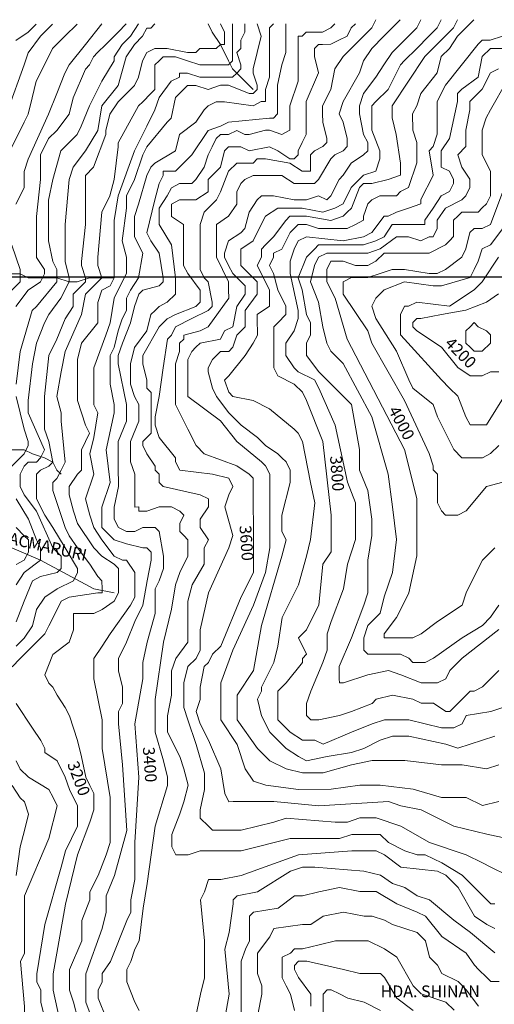
# Model space of a CAD drawing. Units: feet. Extents: x 177199 to 226668, y 8938151 to 8950846.
# Drawn here: x 197566 to 199589, y 8944903 to 8949096 of the extents above; entities that cross this region are included whole.
import ezdxf
from ezdxf.enums import TextEntityAlignment as Align

# ---------------------------------------------------------------- set-up
doc = ezdxf.new("R2010")
doc.units = ezdxf.units.FT
doc.header["$LTSCALE"] = 0.5
doc.header["$MEASUREMENT"] = 0
for name, color, linetype in [('CACERIOS', 7, 'CONTINUOUS'), ('cotas', 7, 'CONTINUOUS'), ('curvas', 8, 'CONTINUOUS'), ('GEOMORFOLOGIA', 7, 'CONTINUOUS'), ('malla', 8, 'CONTINUOUS'), ('RIOS', 150, 'CONTINUOUS'), ('TEXTOS', 7, 'CONTINUOUS')]:
    doc.layers.add(name, color=color, linetype=linetype)
doc.styles.add('WMF-Arial0', font='ARIAL.TTF')
doc.styles.add('WMF-System11', font='txt')

msp = doc.modelspace()

# ---------------------------------------------------------------- linework, layer by layer
at = {"layer": 'curvas', "lineweight": 0}
for points in [[(197515.1, 8948711), (197584.7, 8948902.8), (197602.1, 8948955.1), (197654.4, 8949024.9), (197706.6, 8949077.2)], [(197811.2, 8949077.2), (197758.9, 8949024.9), (197706.7, 8948972.6), (197671.9, 8948902.9), (197637, 8948833.1), (197619.6, 8948763.4), (197602.2, 8948693.7), (197584.8, 8948658.8), (197515.2, 8948519.3)], [(197550.1, 8948310.1), (197585, 8948379.9), (197584.9, 8948449.6), (197602.3, 8948501.9), (197689.4, 8948693.7), (197724.2, 8948780.9), (197759, 8948868), (197776.4, 8948902.9), (197846.1, 8948990.1), (197915.8, 8949077.3)], [(197550.6, 8947543.2), (197567.9, 8947682.7), (197620.1, 8947857), (197637.5, 8947874.4), (197724.6, 8947979.1), (197724.6, 8947996.5), (197724.6, 8948031.4), (197707.2, 8948066.2), (197689.7, 8948153.3), (197689.6, 8948223.1), (197689.6, 8948327.7), (197707, 8948414.8), (197741.8, 8948536.8), (197811.5, 8948606.6), (197828.9, 8948641.5), (197863.7, 8948728.7), (197915.9, 8948833.3), (197968.2, 8948920.4), (197968.2, 8948937.9), (198003, 8948990.2), (198037.8, 8949025.1), (198072.7, 8949077.4)], [(197551.1, 8946427.6), (197586, 8946462.5), (197620.8, 8946514.8), (197638.2, 8946584.6), (197673, 8946636.9), (197725.3, 8946671.8), (197795, 8946706.7), (197812.4, 8946741.5), (197812.4, 8946759), (197760.1, 8946846.1), (197707.8, 8946933.2), (197672.9, 8946985.5), (197638, 8947055.2), (197637.9, 8947090), (197637.9, 8947142.3), (197637.9, 8947159.8), (197655.3, 8947177.2), (197690.2, 8947194.7), (197707.6, 8947212.1), (197690.1, 8947299.2), (197672.7, 8947351.5), (197672.6, 8947403.8), (197672.6, 8947491), (197689.9, 8947665.3), (197724.8, 8947735), (197759.6, 8947822.2), (197794.4, 8947874.5), (197794.4, 8947926.8), (197811.8, 8947944.2), (197846.6, 8947979.1), (197846.6, 8947996.6), (197829.2, 8948048.8), (197829.2, 8948066.3), (197846.5, 8948223.2), (197846.4, 8948362.6), (197846.4, 8948432.3), (197881.2, 8948467.2), (197933.5, 8948606.7), (197933.5, 8948624.1), (197950.9, 8948693.8), (197985.7, 8948746.1), (198055.4, 8948815.9), (198072.8, 8948850.8), (198090.2, 8948920.5), (198107.6, 8948955.4), (198142.4, 8948972.8), (198159.9, 8948972.8), (198194.7, 8948972.9), (198281.9, 8948955.5), (198316.8, 8948955.5), (198334.2, 8948972.9), (198369, 8948972.9), (198403.9, 8948973), (198421.3, 8948990.4), (198438.8, 8948990.4), (198438.7, 8949042.7), (198421.3, 8949077.6)], [(198142.4, 8949077.4), (198125, 8949060), (198107.5, 8949060), (198090.1, 8949025.1), (198055.3, 8948990.2), (198020.4, 8948937.9), (197985.6, 8948815.9), (197916, 8948728.7), (197898.6, 8948624.1), (197846.4, 8948536.9), (197794.1, 8948467.2), (197776.7, 8948414.9), (197759.4, 8948223.1), (197759.4, 8948066.2), (197776.9, 8947996.5), (197776.9, 8947979.1), (197742.1, 8947909.3), (197689.8, 8947839.6), (197672.4, 8947804.7), (197637.6, 8947717.6), (197620.2, 8947630.4), (197602.9, 8947473.5), (197602.9, 8947421.2), (197672.7, 8947264.4), (197655.3, 8947229.5), (197637.9, 8947212.1), (197603, 8947212), (197585.6, 8947194.6), (197568.2, 8947159.7), (197568.2, 8947107.4), (197585.7, 8947072.6), (197638, 8947002.9), (197707.8, 8946846.1), (197742.7, 8946811.2), (197742.7, 8946758.9), (197725.3, 8946741.5), (197655.6, 8946724), (197620.7, 8946706.6), (197585.9, 8946619.4), (197551.1, 8946532.2)], [(197743.7, 8944806.7), (197708.8, 8944963.5), (197708.8, 8945033.3), (197760.9, 8945329.6), (197813.1, 8945538.8), (197865.3, 8945678.3), (197882.7, 8945730.6), (197882.7, 8945800.3), (197865.2, 8945835.2), (197847.8, 8945870), (197830.3, 8945957.2), (197812.8, 8946026.9), (197777.9, 8946131.4), (197760.5, 8946166.3), (197725.6, 8946218.6), (197708.1, 8946253.4), (197690.7, 8946270.8), (197673.2, 8946305.7), (197708, 8946392.9), (197777.7, 8946445.2), (197795.1, 8946497.5), (197795.1, 8946532.3), (197795.1, 8946567.2), (197830, 8946567.2), (197882.3, 8946567.3), (197917.1, 8946584.7), (197969.4, 8946619.6), (197986.8, 8946654.5), (197986.8, 8946671.9), (197986.8, 8946724.2), (197986.7, 8946759), (197969.3, 8946776.5), (197917, 8946811.3), (197882.1, 8946846.1), (197812.3, 8946950.7), (197794.9, 8947003), (197777.4, 8947072.7), (197777.4, 8947107.6), (197812.2, 8947159.9), (197829.6, 8947177.3), (197829.6, 8947194.7), (197829.6, 8947264.5), (197864.4, 8947334.2), (197847, 8947369), (197812.1, 8947473.6), (197812, 8947578.2), (197812, 8947647.9), (197829.4, 8947717.7), (197899, 8947804.8), (197899, 8947892), (197916.4, 8947944.3), (197951.2, 8947961.7), (197968.7, 8947996.6), (197968.6, 8948031.5), (197968.6, 8948136.1), (197968.5, 8948240.6), (197985.9, 8948345.2), (198055.5, 8948537), (198107.8, 8948641.6), (198142.6, 8948711.4), (198160, 8948763.7), (198212.2, 8948833.4), (198247.1, 8948850.9), (198247.1, 8948868.3), (198281.9, 8948868.3), (198334.2, 8948850.9), (198473.7, 8948851), (198491.1, 8948868.4), (198508.5, 8948885.9), (198508.5, 8948903.3), (198491.1, 8948955.6), (198508.5, 8948973), (198508.5, 8949007.9), (198525.9, 8949042.8), (198525.9, 8949060.2), (198525.9, 8949077.6)], [(197813.4, 8944841.6), (197796, 8944911.3), (197778.5, 8944963.6), (197778.5, 8945050.7), (197830.7, 8945172.8), (197830.7, 8945259.9), (197865.5, 8945347.1), (197865.4, 8945382), (197900.3, 8945451.7), (197935.1, 8945538.9), (197952.5, 8945591.2), (197952.4, 8945782.9), (197917.4, 8945992.1), (197917.4, 8946114.1), (197882.4, 8946288.4), (197882.4, 8946340.7), (197882.4, 8946375.5), (197917.2, 8946427.8), (197952, 8946480.1), (198039.1, 8946602.2), (198056.5, 8946637.1), (198056.5, 8946741.7), (198021.6, 8946793.9), (198004.1, 8946793.9), (197969.3, 8946811.3), (197916.9, 8946881), (197882.1, 8946933.3), (197864.6, 8946985.6), (197847.1, 8947055.3), (197881.9, 8947159.9), (197864.5, 8947247), (197881.9, 8947316.8), (197899.2, 8947421.4), (197881.8, 8947456.2), (197881.7, 8947613.1), (197933.9, 8947752.6), (197951.3, 8947804.9), (197968.7, 8947909.5), (198003.5, 8947979.2), (198020.9, 8948014.1), (198020.9, 8948083.8), (198003.4, 8948153.5), (198020.8, 8948293), (198020.8, 8948345.3), (198055.6, 8948415), (198090.4, 8948519.6), (198107.8, 8948554.5), (198194.9, 8948659.1), (198212.3, 8948676.5), (198229.7, 8948763.7), (198264.5, 8948798.6), (198282, 8948816), (198299.4, 8948816), (198316.8, 8948816), (198369.1, 8948798.6), (198421.4, 8948816.1), (198456.3, 8948816.1), (198543.4, 8948781.3), (198560.9, 8948781.3), (198578.3, 8948798.8), (198578.3, 8948816.2), (198560.8, 8948868.5), (198560.8, 8948885.9), (198578.2, 8948955.6), (198595.6, 8949025.4), (198578.2, 8949077.6)], [(197900.6, 8944771.9), (197848.3, 8944911.3), (197848.2, 8944963.6), (197848.2, 8945033.3), (197917.8, 8945225.1), (197935.2, 8945294.8), (197935.2, 8945364.6), (197970, 8945451.7), (198022.2, 8945643.5), (198004.6, 8945922.4), (197987.1, 8946096.7), (197987.1, 8946149), (198004.5, 8946183.8), (198004.4, 8946253.6), (197987, 8946323.3), (197986.9, 8946375.6), (198021.8, 8946445.3), (198056.6, 8946532.5), (198091.4, 8946602.2), (198108.8, 8946706.8), (198126.2, 8946794), (198126.1, 8946828.8), (198108.7, 8946846.3), (198091.3, 8946846.3), (198021.5, 8946863.7), (197969.2, 8946881.1), (197916.9, 8946933.3), (197916.9, 8946968.2), (197916.9, 8947020.5), (197951.7, 8947125.1), (197934.2, 8947264.5), (197969, 8947421.4), (197968.9, 8947456.3), (197951.5, 8947543.4), (197951.4, 8947613.1), (197951.4, 8947665.4), (197968.8, 8947700.3), (197986.2, 8947770), (198003.6, 8947822.3), (198021, 8947857.2), (198021, 8947909.5), (198038.4, 8947944.4), (198073.2, 8947996.7), (198090.6, 8948101.3), (198055.7, 8948171), (198055.7, 8948258.1), (198073.1, 8948310.4), (198107.9, 8948432.5), (198125.3, 8948467.3), (198142.7, 8948484.8), (198229.8, 8948537.1), (198247.2, 8948606.8), (198316.9, 8948659.2), (198351.7, 8948711.5), (198369.2, 8948728.9), (198404, 8948746.4), (198438.9, 8948746.4), (198560.9, 8948729), (198595.8, 8948746.5), (198613.2, 8948746.5), (198613.2, 8948798.8), (198630.6, 8948851.1), (198630.5, 8948938.2), (198630.5, 8949007.9), (198630.5, 8949060.2), (198647.9, 8949077.7)], [(198074.9, 8944876.6), (198057.4, 8944911.4), (198022.5, 8944998.6), (198022.5, 8945050.9), (198039.9, 8945085.7), (198057.3, 8945138), (198074.7, 8945172.9), (198092.1, 8945312.4), (198109.5, 8945417), (198144.2, 8945661), (198196.4, 8945835.3), (198196.4, 8945870.2), (198178.9, 8945939.9), (198144, 8946061.9), (198144, 8946114.2), (198143.9, 8946201.4), (198178.6, 8946445.4), (198213.4, 8946584.9), (198230.8, 8946689.5), (198248.2, 8946741.8), (198283, 8946811.5), (198283, 8946846.4), (198283, 8946881.2), (198265.6, 8946898.6), (198248.1, 8946916.1), (198248.1, 8946950.9), (198265.5, 8946985.8), (198248.1, 8947003.2), (198213.2, 8947020.6), (198160.9, 8947020.6), (198108.6, 8947003.1), (198073.8, 8947003.1), (198073.8, 8947020.6), (198056.3, 8947020.5), (198056.3, 8947055.4), (198056.2, 8947160), (198038.8, 8947212.3), (198038.8, 8947264.6), (198038.7, 8947299.4), (198073.6, 8947386.6), (198073.5, 8947421.5), (198073.5, 8947456.3), (198056.1, 8947491.2), (198038.6, 8947543.5), (198038.6, 8947630.6), (198056, 8947700.3), (198108.2, 8947770.1), (198125.6, 8947839.8), (198143, 8947857.3), (198160.5, 8947874.7), (198195.3, 8947892.2), (198230.1, 8947927), (198230.1, 8947944.5), (198230.1, 8947996.8), (198212.6, 8948136.2), (198160.3, 8948223.3), (198160.2, 8948293), (198195.1, 8948345.4), (198212.5, 8948380.2), (198247.3, 8948397.7), (198299.6, 8948397.7), (198317, 8948415.1), (198351.9, 8948467.4), (198369.3, 8948519.8), (198386.7, 8948554.6), (198404.1, 8948589.5), (198421.5, 8948606.9), (198456.4, 8948606.9), (198491.2, 8948624.4), (198526.1, 8948607), (198543.5, 8948607), (198613.3, 8948624.5), (198630.7, 8948624.5), (198683, 8948607.1), (198717.8, 8948624.5), (198717.8, 8948641.9), (198717.8, 8948729.1), (198752.6, 8948833.7), (198752.5, 8948920.9), (198752.5, 8948955.7), (198752.5, 8948990.6), (198752.5, 8949025.4), (198769.9, 8949025.5), (198787.3, 8949042.9), (198822.2, 8949042.9), (198857.1, 8949042.9), (198891.9, 8949060.4), (198909.3, 8949077.8)], [(199591.1, 8945330.6), (199573.7, 8945330.6), (199521.4, 8945382.8), (199451.6, 8945452.5), (199364.4, 8945504.8), (199294.7, 8945539.6), (199259.8, 8945539.6), (199207.5, 8945557), (199137.8, 8945591.8), (199102.9, 8945626.6), (199085.5, 8945626.6), (199033.2, 8945626.6), (198980.9, 8945626.6), (198928.6, 8945609.1), (198789.2, 8945609), (198719.4, 8945609), (198510.3, 8945556.6), (198388.3, 8945556.5), (198336, 8945556.5), (198283.7, 8945539.1), (198231.4, 8945539), (198214, 8945573.9), (198213.9, 8945626.2), (198248.7, 8945713.3), (198266.2, 8945765.6), (198283.5, 8945835.4), (198266.1, 8945905.1), (198248.6, 8945957.4), (198196.3, 8946061.9), (198196.2, 8946131.7), (198213.6, 8946218.8), (198213.6, 8946323.4), (198231, 8946375.7), (198283.2, 8946445.5), (198283.2, 8946480.3), (198283.1, 8946619.8), (198300.5, 8946689.5), (198352.8, 8946776.7), (198352.7, 8946846.4), (198370.1, 8946881.3), (198335.3, 8946933.5), (198335.2, 8946968.4), (198370.1, 8947020.7), (198370.1, 8947038.1), (198370.1, 8947055.6), (198335.2, 8947073), (198178.3, 8947107.8), (198160.8, 8947125.2), (198160.8, 8947160), (198143.4, 8947177.5), (198143.4, 8947194.9), (198108.5, 8947247.2), (198091, 8947282), (198091, 8947299.5), (198108.5, 8947316.9), (198125.9, 8947334.3), (198125.8, 8947508.6), (198108.3, 8947526.1), (198108.3, 8947560.9), (198090.9, 8947630.6), (198090.8, 8947665.5), (198160.5, 8947787.6), (198195.3, 8947822.4), (198230.2, 8947839.9), (198317.3, 8947874.8), (198334.8, 8947892.2), (198334.7, 8947909.7), (198334.7, 8947944.5), (198282.4, 8948014.2), (198264.9, 8948049.1), (198264.9, 8948136.2), (198264.9, 8948188.5), (198264.9, 8948223.4), (198212.5, 8948258.2), (198212.5, 8948310.5), (198247.4, 8948327.9), (198264.8, 8948328), (198317.1, 8948328), (198369.4, 8948362.9), (198369.3, 8948415.2), (198421.6, 8948467.5), (198439, 8948537.2), (198456.4, 8948554.7), (198473.8, 8948554.7), (198508.7, 8948554.7), (198543.6, 8948537.3), (198630.7, 8948554.7), (198665.6, 8948537.3), (198717.9, 8948502.5), (198735.3, 8948502.5), (198752.8, 8948520), (198752.7, 8948537.4), (198770.2, 8948572.3), (198787.6, 8948607.1), (198787.6, 8948624.6), (198787.5, 8948694.3), (198787.5, 8948729.1), (198787.5, 8948746.6), (198839.7, 8948868.6), (198822.3, 8948938.3), (198822.2, 8948973.2), (198839.7, 8948990.6), (198857.1, 8948990.6), (198892, 8948990.7), (198926.8, 8949008.1), (198961.7, 8949025.6), (198979.1, 8949060.4), (198996.5, 8949077.9)], [(199643.3, 8945452.6), (199573.6, 8945487.4), (199538.7, 8945504.9), (199469, 8945539.7), (199312.1, 8945591.9), (199190, 8945661.6), (199085.4, 8945696.4), (199015.7, 8945696.3), (198963.4, 8945678.9), (198911.1, 8945678.8), (198702, 8945696.2), (198649.7, 8945678.7), (198580, 8945661.2), (198510.2, 8945643.8), (198423.1, 8945643.7), (198388.2, 8945643.7), (198370.8, 8945661.1), (198335.9, 8945696), (198335.9, 8945730.8), (198353.3, 8945818), (198353.2, 8945887.7), (198318.3, 8946009.7), (198283.4, 8946114.3), (198265.9, 8946166.6), (198265.9, 8946201.4), (198265.9, 8946218.8), (198265.9, 8946271.1), (198283.3, 8946340.9), (198318.1, 8946375.7), (198335.5, 8946410.6), (198335.5, 8946497.8), (198370.3, 8946654.7), (198457.3, 8946846.5), (198474.7, 8946898.8), (198439.8, 8947020.7), (198457.2, 8947073), (198474.6, 8947107.9), (198457.2, 8947142.8), (198387.4, 8947160.2), (198248, 8947177.5), (198230.5, 8947212.4), (198230.5, 8947229.8), (198160.7, 8947316.9), (198143.3, 8947369.2), (198143.3, 8947404.1), (198160.7, 8947491.2), (198178, 8947613.3), (198195.4, 8947735.3), (198212.8, 8947752.7), (198230.2, 8947787.6), (198299.9, 8947822.5), (198369.6, 8947857.4), (198387.1, 8947874.8), (198387, 8947892.3), (198369.6, 8947979.4), (198352.1, 8947996.8), (198334.7, 8948031.7), (198334.6, 8948101.4), (198334.6, 8948223.4), (198352, 8948275.7), (198404.2, 8948328), (198421.7, 8948362.9), (198456.5, 8948450.1), (198491.3, 8948485), (198561, 8948485), (198578.5, 8948502.4), (198613.3, 8948502.4), (198717.9, 8948485.1), (198770.2, 8948450.2), (198787.7, 8948450.2), (198805.1, 8948450.3), (198805.1, 8948485.1), (198805, 8948520), (198822.5, 8948537.4), (198857.3, 8948554.9), (198874.7, 8948572.3), (198874.7, 8948589.7), (198857.3, 8948659.5), (198857.2, 8948694.3), (198857.2, 8948729.2), (198892.1, 8948798.9), (198909.4, 8948886.1), (198944.3, 8948938.4), (198961.7, 8948955.8), (198979.1, 8948973.3), (199014, 8949008.2), (199048.8, 8949043), (199066.2, 8949060.5), (199083.6, 8949095.3)], [(199608.3, 8945766.4), (199538.6, 8945748.9), (199468.9, 8945783.7), (199399.1, 8945783.7), (199364.3, 8945783.7), (199242.2, 8945818.5), (199102.8, 8945835.8), (199015.6, 8945835.8), (198893.6, 8945818.3), (198754.2, 8945818.2), (198614.7, 8945835.6), (198562.4, 8945853), (198527.5, 8945905.2), (198492.6, 8946009.8), (198422.8, 8946114.3), (198422.8, 8946149.2), (198422.8, 8946166.6), (198422.8, 8946271.2), (198475, 8946410.7), (198562, 8946602.5), (198614.2, 8946741.9), (198631.6, 8946846.5), (198631.5, 8947020.9), (198631.5, 8947160.3), (198614, 8947195.1), (198596.6, 8947212.6), (198491.9, 8947299.7), (198422.2, 8947386.8), (198282.7, 8947491.3), (198282.7, 8947526.2), (198282.6, 8947648.2), (198300, 8947683), (198317.4, 8947700.5), (198334.8, 8947717.9), (198422, 8947735.4), (198439.4, 8947770.3), (198474.3, 8947787.7), (198491.6, 8947874.9), (198526.5, 8947927.2), (198526.5, 8947944.6), (198526.5, 8947962.1), (198474.1, 8948014.3), (198456.7, 8948049.2), (198439.2, 8948084), (198439.2, 8948101.5), (198456.6, 8948153.8), (198508.9, 8948188.6), (198526.3, 8948206.1), (198543.7, 8948275.8), (198578.6, 8948328.1), (198596, 8948345.6), (198613.4, 8948345.6), (198648.3, 8948345.6), (198735.4, 8948328.2), (198787.7, 8948328.2), (198840, 8948345.7), (198874.9, 8948328.3), (198892.3, 8948345.7), (198927.1, 8948415.5), (198944.5, 8948432.9), (198979.4, 8948485.2), (199031.6, 8948520.1), (199049.1, 8948537.5), (199049.1, 8948572.4), (199031.6, 8948607.3), (199014.1, 8948694.4), (199014.1, 8948729.3), (199031.5, 8948781.6), (199083.8, 8948851.3), (199118.6, 8948903.6), (199153.4, 8948955.9), (199223.1, 8949025.7), (199258, 8949060.6), (199275.4, 8949095.4)], [(199608.2, 8945923.2), (199555.9, 8945905.8), (199451.4, 8945923.1), (199364.2, 8945923.1), (199207.3, 8945940.5), (199067.9, 8945940.4), (198980.7, 8945922.9), (198858.7, 8945888), (198771.6, 8945887.9), (198701.8, 8945905.3), (198632.1, 8945940.1), (198579.8, 8945992.4), (198492.6, 8946114.4), (198492.5, 8946149.2), (198492.5, 8946184.1), (198492.5, 8946219), (198562.2, 8946323.6), (198596.9, 8946515.3), (198683.9, 8946811.7), (198701.3, 8946881.4), (198683.9, 8946916.3), (198683.8, 8946986), (198718.6, 8947125.5), (198718.6, 8947177.8), (198701.2, 8947212.6), (198683.7, 8947230), (198666.3, 8947247.5), (198614, 8947282.3), (198579.1, 8947317.1), (198509.3, 8947369.4), (198457, 8947421.7), (198404.7, 8947491.4), (198387.2, 8947526.2), (198369.8, 8947595.9), (198369.8, 8947613.4), (198387.2, 8947648.2), (198422, 8947683.1), (198456.9, 8947683.1), (198474.3, 8947700.6), (198491.7, 8947752.9), (198526.5, 8947787.7), (198526.5, 8947857.5), (198578.8, 8947927.2), (198578.7, 8947962.1), (198578.7, 8947979.5), (198509, 8948049.2), (198509, 8948084.1), (198508.9, 8948118.9), (198561.2, 8948153.8), (198578.6, 8948188.7), (198613.4, 8948258.4), (198665.7, 8948293.3), (198683.2, 8948293.3), (198770.3, 8948293.4), (198857.5, 8948276), (198909.8, 8948293.4), (198944.6, 8948310.9), (198979.4, 8948380.6), (199031.7, 8948432.9), (199084, 8948450.4), (199101.4, 8948502.7), (199101.4, 8948537.6), (199066.5, 8948624.7), (199066.4, 8948677), (199066.4, 8948729.3), (199083.8, 8948746.7), (199136.1, 8948799), (199188.3, 8948903.7), (199205.7, 8948921.1), (199258, 8948973.4), (199310.3, 8949025.7), (199345.1, 8949060.6), (199362.5, 8949095.5)], [(199590.7, 8946045.2), (199433.9, 8945992.9), (199381.6, 8946010.3), (199224.7, 8946045), (199155, 8946045), (199102.7, 8946027.5), (199033, 8945992.7), (198980.7, 8945975.2), (198876.1, 8945957.7), (198789, 8945940.2), (198754.1, 8945957.6), (198701.8, 8945992.5), (198632, 8946062.2), (198597.1, 8946131.9), (198579.7, 8946201.6), (198597.1, 8946236.5), (198597.1, 8946253.9), (198649.3, 8946358.5), (198666.7, 8946428.2), (198684.1, 8946550.2), (198753.7, 8946689.7), (198788.5, 8946811.8), (198805.9, 8946881.5), (198823.3, 8947038.4), (198805.8, 8947125.5), (198770.8, 8947299.8), (198753.4, 8947334.7), (198735.9, 8947352.1), (198631.3, 8947439.2), (198561.6, 8947474), (198474.4, 8947491.4), (198457, 8947508.8), (198439.5, 8947561.1), (198456.9, 8947578.5), (198526.6, 8947665.7), (198561.4, 8947718), (198578.9, 8947752.9), (198578.8, 8947822.6), (198578.8, 8947840.1), (198631.1, 8947875), (198631.1, 8947892.4), (198631, 8947944.7), (198578.7, 8948049.2), (198596.1, 8948084.1), (198596.1, 8948119), (198613.5, 8948136.4), (198648.4, 8948171.3), (198700.6, 8948241), (198718, 8948258.5), (198735.5, 8948258.5), (198787.8, 8948258.5), (198892.3, 8948241.1), (198944.6, 8948258.6), (198962.1, 8948276), (198979.5, 8948293.5), (199014.3, 8948380.6), (199031.7, 8948398.1), (199066.6, 8948398.1), (199136.3, 8948415.6), (199188.6, 8948433), (199188.6, 8948450.5), (199188.5, 8948485.3), (199171, 8948607.3), (199153.6, 8948677), (199153.6, 8948729.3), (199292.9, 8948938.6), (199345.2, 8948990.9), (199397.4, 8949043.2), (199414.8, 8949060.7), (199432.2, 8949095.5)], [(199608, 8946324.1), (199538.3, 8946254.4), (199503.5, 8946236.9), (199486.1, 8946236.9), (199451.2, 8946202), (199416.4, 8946167.2), (199398.9, 8946149.7), (199381.5, 8946149.7), (199329.2, 8946184.5), (199276.9, 8946184.5), (199242, 8946201.9), (199154.9, 8946219.3), (199085.2, 8946201.8), (199067.7, 8946184.4), (198980.6, 8946149.5), (198928.3, 8946132), (198841.2, 8946114.6), (198806.3, 8946114.5), (198788.9, 8946132), (198788.9, 8946149.4), (198788.9, 8946184.3), (198806.3, 8946236.6), (198858.5, 8946358.6), (198875.9, 8946410.9), (198875.8, 8946480.6), (198893.3, 8946532.9), (198945.5, 8946672.4), (198962.8, 8946777), (198997.7, 8946881.6), (198997.6, 8946986.2), (198997.6, 8947038.5), (198962.7, 8947125.6), (198910.2, 8947369.6), (198840.4, 8947526.5), (198823, 8947561.3), (198753.2, 8947596.1), (198735.8, 8947613.5), (198700.9, 8947665.8), (198700.9, 8947700.7), (198700.9, 8947718.1), (198735.7, 8947770.4), (198753.1, 8947822.7), (198753.1, 8947857.6), (198718.2, 8948014.4), (198718.1, 8948066.7), (198735.5, 8948119), (198752.9, 8948153.9), (198787.8, 8948171.4), (198944.7, 8948154), (199031.8, 8948171.5), (199066.7, 8948188.9), (199118.9, 8948258.7), (199136.4, 8948258.7), (199171.2, 8948276.1), (199223.5, 8948293.6), (199275.8, 8948311.1), (199275.8, 8948328.5), (199293.2, 8948363.4), (199310.6, 8948398.2), (199328, 8948433.1), (199310.5, 8948537.7), (199328, 8948555.1), (199345.4, 8948607.4), (199345.3, 8948746.9), (199380.1, 8948816.6), (199519.5, 8948991), (199536.9, 8949008.4), (199571.7, 8949008.4), (199624, 8949025.9)], [(199607.9, 8946498.4), (199451.1, 8946376.3), (199398.9, 8946324), (199381.4, 8946289.2), (199346.6, 8946271.7), (199311.7, 8946271.7), (199276.9, 8946271.7), (199189.7, 8946306.5), (199137.4, 8946323.9), (199050.2, 8946306.4), (198945.7, 8946271.5), (198928.3, 8946271.5), (198928.2, 8946288.9), (198928.2, 8946306.3), (198928.2, 8946341.2), (198980.4, 8946463.3), (199032.7, 8946602.7), (199050.1, 8946655), (199050, 8946794.5), (199067.4, 8946899.1), (199067.3, 8946968.8), (199049.8, 8947090.8), (199014.9, 8947177.9), (199014.9, 8947265.1), (198979.9, 8947456.8), (198840.4, 8947596.2), (198788.1, 8947665.9), (198788, 8947718.2), (198805.5, 8947753), (198805.4, 8947805.3), (198788, 8947840.2), (198770.5, 8947944.7), (198753, 8947997), (198787.8, 8948084.2), (198822.7, 8948119.1), (198840.1, 8948136.5), (198875, 8948136.5), (198979.6, 8948136.6), (199031.8, 8948136.6), (199084.1, 8948154.1), (199119, 8948171.5), (199153.8, 8948223.8), (199188.7, 8948223.9), (199206.1, 8948223.9), (199258.4, 8948223.9), (199293.3, 8948223.9), (199293.3, 8948241.3), (199328.1, 8948293.7), (199362.9, 8948346), (199397.8, 8948363.4), (199415.2, 8948398.3), (199415.2, 8948415.7), (199397.7, 8948450.6), (199362.9, 8948468), (199362.8, 8948502.8), (199362.8, 8948537.7), (199397.7, 8948590), (199432.4, 8948746.9), (199432.4, 8948781.8), (199449.8, 8948799.2), (199519.5, 8948851.5), (199536.9, 8948938.7), (199571.8, 8948973.6), (199624.1, 8948973.6)], [(199607.9, 8946603), (199573, 8946550.7), (199538.2, 8946515.8), (199451.1, 8946463.5), (199329.1, 8946376.3), (199294.2, 8946358.8), (199276.8, 8946358.8), (199242, 8946358.8), (199224.5, 8946376.2), (199189.6, 8946393.6), (199085.1, 8946393.6), (199050.2, 8946393.6), (199032.8, 8946411), (199032.7, 8946445.8), (199032.7, 8946463.3), (199050.1, 8946515.6), (199102.4, 8946567.9), (199119.8, 8946637.6), (199154.6, 8946742.2), (199172, 8946881.7), (199154.5, 8947021.1), (199136.9, 8947160.6), (199067.1, 8947404.6), (198945, 8947631.1), (198892.6, 8947683.4), (198875.2, 8947718.2), (198857.7, 8947787.9), (198840.2, 8947892.5), (198805.3, 8947979.6), (198822.7, 8948049.4), (198840.1, 8948084.2), (198875, 8948101.7), (198909.9, 8948101.7), (199014.4, 8948101.8), (199049.3, 8948101.8), (199101.6, 8948119.2), (199171.3, 8948171.6), (199206.1, 8948171.6), (199223.6, 8948171.6), (199275.9, 8948154.2), (199310.7, 8948171.6), (199328.2, 8948171.6), (199345.6, 8948206.5), (199345.5, 8948241.4), (199380.4, 8948293.7), (199450.1, 8948328.6), (199467.5, 8948346), (199484.9, 8948380.9), (199484.9, 8948415.8), (199450, 8948468), (199432.6, 8948520.3), (199467.4, 8948555.2), (199467.4, 8948624.9), (199484.7, 8948712.1), (199484.7, 8948746.9), (199537, 8948799.3), (199571.8, 8948869), (199606.7, 8948886.4)], [(199625, 8947126), (199555.3, 8947108.5), (199468.2, 8947003.9), (199433.4, 8946986.4), (199381.1, 8946986.4), (199363.6, 8947003.8), (199346.2, 8947038.7), (199346.1, 8947160.7), (199328.7, 8947178.1), (199328.7, 8947195.5), (199311.2, 8947247.8), (199206.5, 8947474.4), (199066.9, 8947718.3), (199049.5, 8947770.6), (198944.8, 8947927.4), (198944.8, 8947962.3), (198944.8, 8947979.7), (198979.6, 8947997.2), (199031.9, 8947997.2), (199049.4, 8947997.2), (199101.6, 8948014.6), (199153.9, 8948032.1), (199206.2, 8948032.1), (199310.8, 8948014.8), (199345.7, 8948014.8), (199380.5, 8948032.2), (199450.2, 8948084.6), (199467.6, 8948119.4), (199485, 8948189.2), (199502.4, 8948206.6), (199537.3, 8948206.6), (199572.2, 8948224.1), (199624.4, 8948363.5)], [(199607.5, 8947282.8), (199572.7, 8947247.9), (199537.8, 8947230.5), (199485.5, 8947230.5), (199450.7, 8947230.5), (199415.8, 8947265.3), (199346, 8947404.7), (199328.5, 8947457), (199241.3, 8947526.7), (199223.9, 8947561.5), (199171.5, 8947683.5), (199084.3, 8947822.9), (199066.8, 8947875.2), (199084.3, 8947910.1), (199119.1, 8947944.9), (199206.2, 8947979.8), (199328.3, 8947962.5), (199363.1, 8947962.5), (199485.1, 8947997.4), (199502.5, 8948032.3), (199519.9, 8948067.2), (199537.3, 8948119.5), (199572.2, 8948136.9), (199624.5, 8948206.7)], [(197515.5, 8947926.7), (197567.8, 8947979), (197567.7, 8947996.4), (197567.7, 8948031.3), (197532.8, 8948135.8)], [(199642.3, 8947509.4), (199555.2, 8947370), (199537.7, 8947369.9), (199502.9, 8947369.9), (199485.5, 8947369.9), (199468, 8947404.8), (199433.1, 8947491.9), (199398.2, 8947526.7), (199363.3, 8947561.6), (199206.4, 8947735.8), (199188.9, 8947753.2), (199188.9, 8947840.4), (199206.3, 8947875.3), (199223.7, 8947875.3), (199258.6, 8947892.7), (199398, 8947875.4), (199502.6, 8947945.1), (199537.4, 8947980), (199607.1, 8948084.6)], [(199572.4, 8947753.4), (199555, 8947770.9), (199520.1, 8947788.3), (199502.7, 8947805.7), (199485.2, 8947788.3), (199467.8, 8947770.8), (199467.8, 8947735.9), (199467.8, 8947718.5), (199485.3, 8947701.1), (199502.7, 8947683.7), (199537.6, 8947683.7), (199572.4, 8947718.6), (199572.4, 8947753.4)], [(197533.3, 8947194.6), (197585.6, 8947246.9), (197603, 8947281.8), (197603, 8947299.2), (197585.5, 8947351.5), (197550.6, 8947490.9)], [(197551, 8946689.1), (197585.8, 8946741.4), (197655.5, 8946793.7), (197655.5, 8946811.2), (197655.5, 8946846), (197638.1, 8946880.9), (197603.2, 8946968), (197550.8, 8947055.1)], [(197517.2, 8944649.7), (197569.4, 8944789.2), (197586.8, 8944841.5), (197586.8, 8944893.8), (197569.3, 8945085.5), (197586.7, 8945120.4), (197586.6, 8945242.4), (197586.6, 8945329.5), (197586.6, 8945364.4), (197691, 8945608.5), (197725.8, 8945747.9), (197708.4, 8945782.8), (197690.9, 8945817.6), (197603.7, 8945869.9), (197568.9, 8945904.7), (197551.4, 8945939.6)], [(197534, 8945835), (197568.9, 8945782.7), (197586.4, 8945765.3), (197603.8, 8945713), (197586.4, 8945643.3), (197569, 8945573.5), (197551.7, 8945451.5)], [(199591.2, 8945226), (199556.3, 8945243.4), (199504, 8945278.2), (199434.2, 8945400.2), (199381.9, 8945452.5), (199347, 8945469.9), (199190.1, 8945487.2), (199120.4, 8945539.5), (199085.5, 8945556.9), (198980.9, 8945556.9), (198754.3, 8945539.3), (198510.3, 8945452), (198423.2, 8945434.5), (198370.9, 8945434.5), (198353.5, 8945382.2), (198336.1, 8945347.3), (198353.6, 8945173.1), (198353.7, 8945016.2), (198336.3, 8944946.4), (198318.9, 8944859.3)], [(199608.7, 8944999.4), (199573.9, 8944999.4), (199556.4, 8945016.8), (199521.5, 8945051.7), (199504.1, 8945069.1), (199469.2, 8945121.3), (199364.6, 8945191), (199294.8, 8945278.1), (199259.9, 8945295.5), (199172.8, 8945330.4), (199085.6, 8945382.6), (199015.9, 8945382.6), (198928.7, 8945400), (198841.6, 8945382.5), (198771.9, 8945365), (198737, 8945365), (198667.3, 8945312.7), (198562.7, 8945295.2), (198545.3, 8945277.7), (198545.3, 8945260.3), (198545.3, 8945225.4), (198545.4, 8945173.2), (198527.9, 8945138.3), (198510.5, 8945086), (198510.6, 8945016.3), (198510.7, 8944824.5)], [(199521.6, 8944894.8), (199469.3, 8944964.5), (199434.4, 8944999.3), (199364.7, 8945034.1), (199347.2, 8945069), (199312.3, 8945103.8), (199294.9, 8945173.5), (199260, 8945208.4), (199155.4, 8945243.2), (199120.5, 8945260.6), (199068.2, 8945278), (199033.4, 8945278), (198946.2, 8945295.4), (198859.1, 8945277.9), (198806.8, 8945243), (198771.9, 8945243), (198649.9, 8945225.5), (198632.5, 8945190.6), (198580.2, 8945120.9), (198580.3, 8945086), (198580.3, 8945033.7), (198597.7, 8944981.4), (198597.8, 8944946.6), (198580.4, 8944859.4)], [(199417, 8944877.3), (199382.2, 8944912.1), (199277.6, 8944946.9), (199242.7, 8944981.8), (199172.9, 8945103.8), (199120.6, 8945138.6), (199050.8, 8945173.4), (198963.7, 8945173.4), (198911.4, 8945173.3), (198841.7, 8945155.9), (198772, 8945138.4), (198737.1, 8945138.4), (198719.7, 8945121), (198684.8, 8945103.5), (198684.9, 8945068.6), (198684.9, 8945016.3), (198702.3, 8944981.5), (198719.8, 8944946.6), (198737.2, 8944876.9)], [(199103.3, 8944877.1), (199033.6, 8944911.9), (198963.8, 8944929.3), (198929, 8944946.8), (198894.1, 8944964.2), (198876.6, 8944964.2), (198859.2, 8944946.7), (198859.3, 8944859.6)]]:
    msp.add_lwpolyline(points, dxfattribs=at)
at = {"layer": 'curvas', "color": 24, "lineweight": 0}
for points in [[(197533.8, 8946340.5), (197568.6, 8946375.4), (197673.1, 8946480), (197690.5, 8946514.9), (197725.4, 8946584.6), (197742.8, 8946619.5), (197777.6, 8946636.9), (197899.6, 8946654.4), (197917.1, 8946654.4), (197917.1, 8946671.9), (197917, 8946706.7), (197899.6, 8946724.1), (197864.7, 8946776.4), (197812.4, 8946846.1), (197777.5, 8946898.4), (197760, 8946933.2), (197707.7, 8947090.1), (197707.7, 8947107.5), (197707.7, 8947124.9), (197725.1, 8947142.4), (197742.5, 8947177.3), (197759.9, 8947212.1), (197742.4, 8947386.4), (197742.4, 8947421.3), (197724.9, 8947491), (197742.3, 8947595.6), (197759.6, 8947682.8), (197829.3, 8947839.7), (197846.7, 8947926.8), (197864.1, 8947944.3), (197898.9, 8947979.2), (197916.4, 8947996.6), (197898.9, 8948048.9), (197898.9, 8948083.7), (197916.2, 8948275.5), (197951, 8948345.2), (197968.4, 8948415), (197985.8, 8948554.4), (197985.8, 8948571.8), (198072.8, 8948728.8), (198090.3, 8948746.2), (198125.1, 8948781.1), (198142.5, 8948798.5), (198142.5, 8948833.4), (198142.5, 8948903.1), (198159.9, 8948920.5), (198177.3, 8948938), (198194.8, 8948938), (198229.6, 8948938), (198281.9, 8948920.6), (198334.2, 8948903.2), (198386.5, 8948903.2), (198421.4, 8948903.3), (198438.8, 8948903.3), (198456.2, 8948903.3), (198473.7, 8948920.7), (198473.6, 8948938.1), (198473.6, 8948990.4), (198473.6, 8949042.7), (198473.6, 8949077.6)], [(197549.8, 8949007.4), (197602.1, 8949042.3), (197636.9, 8949077.1)], [(197550.4, 8947874.4), (197602.6, 8947944.1), (197654.9, 8947979), (197672.3, 8948013.9), (197672.3, 8948031.3), (197637.4, 8948083.6), (197637.4, 8948118.5), (197637.4, 8948170.8), (197637.3, 8948257.9), (197654.7, 8948414.8), (197654.6, 8948484.5), (197654.6, 8948519.4), (197689.4, 8948589.1), (197724.3, 8948624), (197776.5, 8948693.7), (197793.9, 8948763.5), (197846.2, 8948885.5), (197863.6, 8948903), (197881, 8948937.8), (197898.4, 8948955.3), (197933.3, 8948990.1), (197985.5, 8949042.5), (198020.4, 8949077.3)], [(197935.5, 8944841.6), (197900.5, 8944928.8), (197900.5, 8944963.6), (197917.9, 8944998.5), (197917.9, 8945033.4), (197952.8, 8945085.7), (198022.4, 8945260), (198039.8, 8945294.9), (198039.8, 8945347.2), (198057.2, 8945434.4), (198057.1, 8945591.2), (198074.4, 8945870.1), (198056.8, 8946096.7), (198091.6, 8946288.5), (198091.5, 8946358.2), (198108.9, 8946445.4), (198143.7, 8946567.4), (198143.7, 8946672), (198161.1, 8946706.8), (198178.5, 8946759.2), (198178.4, 8946811.4), (198161, 8946916), (198143.5, 8946933.4), (198108.7, 8946933.4), (198091.2, 8946933.4), (198056.4, 8946916), (198021.5, 8946915.9), (197986.6, 8946933.4), (197969.2, 8946968.2), (197969.2, 8947003.1), (197969.2, 8947020.5), (197986.6, 8947107.7), (197986.5, 8947194.8), (197986.5, 8947229.7), (197986.5, 8947299.4), (198021.3, 8947386.6), (198021.2, 8947456.3), (197986.3, 8947630.6), (197986.3, 8947665.4), (198003.7, 8947717.7), (198038.5, 8947804.9), (198055.9, 8947874.6), (198073.3, 8947927), (198090.7, 8947944.4), (198160.4, 8947961.9), (198177.8, 8947979.3), (198177.8, 8947996.7), (198160.3, 8948101.3), (198125.4, 8948153.6), (198108, 8948188.4), (198142.8, 8948327.9), (198160.2, 8948397.6), (198177.6, 8948432.5), (198177.6, 8948449.9), (198229.9, 8948450), (198247.3, 8948467.4), (198299.6, 8948519.7), (198369.2, 8948624.3), (198421.5, 8948641.8), (198456.4, 8948659.2), (198630.7, 8948676.8), (198648.1, 8948676.8), (198665.5, 8948694.2), (198665.4, 8948816.2), (198682.8, 8948903.4), (198700.2, 8948955.7), (198700.2, 8949025.4), (198700.2, 8949077.7)], [(199643.3, 8945609.5), (199556.1, 8945626.9), (199416.6, 8945661.7), (199277.1, 8945731.3), (199190, 8945748.7), (199137.7, 8945766.1), (198841.4, 8945748.5), (198649.6, 8945765.9), (198527.6, 8945765.8), (198475.3, 8945765.8), (198457.9, 8945765.7), (198440.4, 8945800.6), (198423, 8945905.2), (198370.6, 8946027.2), (198335.7, 8946096.9), (198318.2, 8946149.2), (198335.6, 8946201.5), (198335.6, 8946253.7), (198353, 8946340.9), (198370.4, 8946358.3), (198387.8, 8946393.2), (198422.7, 8946428.1), (198509.7, 8946637.3), (198562, 8946741.9), (198561.9, 8946863.9), (198561.8, 8947108), (198561.7, 8947142.8), (198544.3, 8947160.2), (198492, 8947195.1), (198352.5, 8947247.3), (198317.6, 8947282.1), (198282.7, 8947351.8), (198230.4, 8947456.4), (198230.4, 8947508.7), (198230.3, 8947595.9), (198230.3, 8947630.7), (198247.7, 8947683), (198247.7, 8947717.9), (198265.1, 8947735.3), (198265.1, 8947752.7), (198334.8, 8947770.2), (198369.7, 8947787.7), (198456.8, 8947909.7), (198456.7, 8947944.6), (198456.7, 8947979.4), (198404.4, 8948084), (198404.4, 8948118.9), (198404.3, 8948223.4), (198456.6, 8948258.3), (198491.4, 8948310.6), (198491.4, 8948362.9), (198508.8, 8948397.8), (198526.2, 8948415.2), (198561.1, 8948432.7), (198630.8, 8948432.7), (198683.1, 8948432.8), (198735.4, 8948397.9), (198770.3, 8948397.9), (198822.5, 8948398), (198840, 8948415.4), (198892.2, 8948502.6), (198909.6, 8948520), (198944.5, 8948537.5), (198961.9, 8948554.9), (198961.9, 8948589.8), (198944.4, 8948659.5), (198927, 8948694.4), (198944.4, 8948746.7), (199014, 8948868.7), (199031.4, 8948921), (199066.3, 8948973.3), (199118.5, 8949025.6), (199188.2, 8949095.4)], [(199625.5, 8946167.3), (199573.3, 8946149.8), (199468.7, 8946132.3), (199451.3, 8946097.5), (199416.4, 8946080), (199364.1, 8946080), (199224.7, 8946114.8), (199120.1, 8946114.7), (199067.8, 8946097.3), (198980.7, 8946062.3), (198858.7, 8946010), (198823.8, 8946027.4), (198771.5, 8946027.4), (198719.2, 8946062.2), (198666.9, 8946114.5), (198666.8, 8946184.2), (198666.8, 8946236.5), (198701.7, 8946271.4), (198771.3, 8946358.6), (198771.3, 8946376), (198788.7, 8946393.4), (198753.8, 8946463.1), (198788.7, 8946498), (198806.1, 8946532.9), (198840.9, 8946602.6), (198858.3, 8946776.9), (198893.1, 8946829.3), (198893, 8946986.1), (198858, 8947299.9), (198788.2, 8947474.1), (198770.7, 8947509), (198735.8, 8947543.8), (198666.1, 8947578.7), (198648.7, 8947613.5), (198648.6, 8947683.2), (198648.6, 8947735.5), (198648.6, 8947787.8), (198666, 8947805.2), (198700.8, 8947840.1), (198700.8, 8947857.6), (198700.8, 8947875), (198665.9, 8947944.7), (198648.4, 8948014.4), (198631, 8948049.3), (198648.4, 8948084.1), (198648.4, 8948101.6), (198683.2, 8948119), (198718.1, 8948188.8), (198752.9, 8948223.6), (198787.8, 8948223.6), (198840.1, 8948206.2), (198962.1, 8948206.3), (198996.9, 8948223.8), (199031.8, 8948241.2), (199031.8, 8948258.6), (199049.2, 8948310.9), (199066.6, 8948328.4), (199101.5, 8948345.8), (199171.2, 8948345.9), (199188.6, 8948363.3), (199223.5, 8948380.8), (199258.3, 8948485.4), (199258.2, 8948572.5), (199240.8, 8948624.8), (199240.7, 8948694.5), (199258.1, 8948729.4), (199275.5, 8948781.7), (199345.2, 8948868.9), (199362.6, 8948938.6), (199397.5, 8948973.5), (199432.3, 8949025.8), (199467.1, 8949060.7), (199502, 8949095.6)], [(199590.3, 8946847), (199538, 8946794.7), (199503.2, 8946725), (199468.4, 8946655.2), (199451, 8946602.9), (199346.4, 8946533.2), (199276.8, 8946480.8), (199241.9, 8946463.4), (199189.6, 8946463.4), (199137.3, 8946463.3), (199119.9, 8946463.3), (199119.9, 8946480.8), (199172.1, 8946550.5), (199207, 8946620.2), (199224.4, 8946655.1), (199259.1, 8946812), (199259.1, 8946916.6), (199259, 8947021.2), (199259, 8947056), (199206.6, 8947265.2), (198962.3, 8947735.7), (198910, 8947910), (198875.1, 8947979.7), (198875, 8948014.5), (198875, 8948032), (198892.4, 8948066.8), (198909.9, 8948066.8), (198944.7, 8948066.9), (198997, 8948049.5), (199049.3, 8948049.5), (199084.2, 8948066.9), (199119, 8948101.8), (199153.9, 8948101.8), (199241, 8948101.9), (199293.3, 8948101.9), (199310.8, 8948101.9), (199380.5, 8948136.8), (199397.9, 8948154.2), (199415.3, 8948171.7), (199415.3, 8948241.4), (199432.7, 8948258.9), (199450.1, 8948276.3), (199519.8, 8948276.3), (199537.3, 8948293.8), (199554.7, 8948311.2), (199572.1, 8948346.1), (199572.1, 8948415.8), (199572, 8948450.7), (199537.1, 8948520.4), (199537.1, 8948625), (199554.5, 8948677.3), (199571.9, 8948712.1), (199641.6, 8948834.2)], [(199607.3, 8947596.6), (199572.5, 8947596.6), (199537.6, 8947579.1), (199485.3, 8947579.1), (199433, 8947613.9), (199363.3, 8947701), (199258.6, 8947770.7), (199241.2, 8947788.1), (199241.2, 8947805.6), (199258.6, 8947823), (199276, 8947823), (199363.2, 8947840.5), (199467.8, 8947858), (199554.9, 8947892.9), (199607.2, 8947927.8)], [(197551, 8946776.2), (197585.8, 8946793.7), (197603.2, 8946828.6), (197603.2, 8946846), (197603.2, 8946880.9), (197585.8, 8946898.3), (197550.9, 8946933.1)], [(197552.1, 8944562.6), (197604.4, 8944614.9), (197674.1, 8944702.1), (197691.5, 8944771.8), (197656.5, 8944911.2), (197656.5, 8944963.5), (197639.1, 8944998.4), (197639, 8945033.2), (197673.8, 8945242.4), (197743.4, 8945486.5), (197760.8, 8945556.2), (197813, 8945660.8), (197813, 8945748), (197778.1, 8945817.7), (197760.6, 8945870), (197725.7, 8945939.7), (197673.4, 8945974.5), (197673.4, 8945991.9), (197655.9, 8946026.8), (197621.1, 8946079.1), (197551.3, 8946183.6)], [(199591.2, 8945121.4), (199486.6, 8945208.5), (199416.8, 8945260.8), (199312.2, 8945347.9), (199259.9, 8945365.3), (199207.6, 8945400.1), (199155.3, 8945417.5), (199103, 8945452.3), (199033.3, 8945469.7), (198824.1, 8945487.1), (198771.8, 8945487), (198719.5, 8945469.6), (198580.1, 8945382.3), (198493, 8945364.9), (198475.5, 8945347.4), (198475.5, 8945330), (198458.2, 8945208), (198440.8, 8945138.2), (198458.3, 8944946.5), (198440.9, 8944841.9)], [(199242.7, 8944877.2), (199173, 8944929.5), (199120.7, 8945016.6), (199103.2, 8945034), (199085.8, 8945034), (199016.1, 8945034), (198946.3, 8945051.3), (198789.4, 8945086.1), (198772, 8945086.1), (198754.6, 8945086.1), (198737.1, 8945068.7), (198737.2, 8945051.2), (198754.6, 8945016.4), (198806.9, 8944946.7), (198806.9, 8944929.3), (198807, 8944894.4)]]:
    msp.add_lwpolyline(points, dxfattribs=at)
at = {"layer": 'GEOMORFOLOGIA'}
msp.add_spline([(190470.5, 8944648), (190611.4, 8944585), (190745.3, 8944510.2), (190844.1, 8944464.7), (190965.8, 8944406.4), (191072.2, 8944367.2), (191243.8, 8944302.2), (191419.9, 8944243.9), (191587.1, 8944202.2), (191801.2, 8944155.3), (191879.2, 8944146.4), (192135.2, 8944112.6), (192389.7, 8944107), (192558.5, 8944108.4), (192663.4, 8944112.8), (192856.1, 8944131), (193016.4, 8944152.1), (193161.3, 8944177.4), (193278, 8944202.7), (193393.4, 8944235), (193549.1, 8944279.2), (193682.7, 8944317.1), (193827.6, 8944374.7), (193961.2, 8944436.6), (194087.8, 8944497), (194245.3, 8944584.1), (194353.1, 8944644), (194419.2, 8944704.4), (194496.5, 8944776.1), (194569.7, 8944850.6), (194633, 8944929.3), (194706.1, 8945023.4), (194775.4, 8945112.7), (194854.1, 8945236.4), (194921.6, 8945351.6), (194982.1, 8945458.4), (195038.6, 8945598.6), (195072.3, 8945725), (195104.7, 8945823.4), (195163.8, 8945973.8), (195218.9, 8946092.7), (195268.1, 8946193.9), (195314.5, 8946283.8), (195363.7, 8946366.7), (195438.3, 8946481.9), (195483.6, 8946553), (195535.6, 8946624.7), (195587.6, 8946680.9), (195655.2, 8946730.1), (195743.8, 8946773.6), (195847.8, 8946803.1), (195940.7, 8946810.2), (196020.8, 8946804.5), (196103.8, 8946787.7), (196179.7, 8946756.8), (196252.9, 8946717.4), (196299.3, 8946679.5), (196345.2, 8946636.9), (196391.6, 8946583.5), (196432.8, 8946523.4), (196488.7, 8946443.2), (196563.2, 8946331.4), (196637, 8946210.4), (196690, 8946107.3), (196733.3, 8946005.1), (196776.5, 8945900.7), (196805.7, 8945822.7), (196830.8, 8945739.2), (196860.1, 8945647.4), (196893.6, 8945506.1), (196914.5, 8945408.6), (196922.9, 8945326.5), (196938.2, 8945229.9), (196953.6, 8945143.6), (196968.9, 8945069.8), (196989.8, 8944994.6), (197021.8, 8944890.2), (197062.4, 8944784.8), (197105.6, 8944692.9), (197161.4, 8944584.3), (197203.1, 8944513.4), (197228.2, 8944486.9), (197289.5, 8944449.3), (197374.5, 8944404.8), (197441.4, 8944375.6), (197555.6, 8944333.8), (197639.9, 8944313.6), (197723.4, 8944296.9), (197811.2, 8944288.6), (197885, 8944283), (197950.5, 8944285.8), (198020.2, 8944290), (198124.7, 8944305.3), (198235.3, 8944327.5), (198318.9, 8944356.7), (198419.2, 8944397.1), (198520.9, 8944447.2), (198604.5, 8944502.8), (198671.4, 8944547.4), (198723.7, 8944596.7), (198778, 8944642.6), (198817, 8944667.6), (198864.4, 8944688.5), (198931.3, 8944708), (198989.8, 8944713.6), (199058.7, 8944708.9), (199162.8, 8944672.7), (199224.7, 8944624.5), (199291.1, 8944537), (199334.8, 8944461.7)], degree=3, dxfattribs=at)
at = {"layer": 'malla'}
msp.add_line((177198.8, 8948000), (226667.8, 8948000), dxfattribs=at)
at = {"layer": 'RIOS', "lineweight": 0}
for points in [[(198560.9, 8948798.7), (198491.1, 8948868.4), (198473.7, 8948885.9), (198456.2, 8948920.7), (198421.3, 8948990.4), (198386.4, 8949042.7), (198369, 8949077.5)], [(197968.7, 8947996.6), (197864.1, 8947996.6), (197811.8, 8947979.1), (197776.9, 8947979.1), (197724.6, 8947996.5), (197689.8, 8947996.5), (197637.5, 8947996.4), (197602.6, 8947996.4), (197567.7, 8948013.8), (197532.9, 8948013.8), (197463.2, 8948013.8), (197376, 8948031.2), (197323.7, 8948048.6), (197288.8, 8948066), (197253.9, 8948083.4), (197219.1, 8948083.4), (197184.2, 8948083.4), (197131.9, 8948083.3), (197097.1, 8948083.3)], [(197742.5, 8947159.8), (197725.1, 8947177.2), (197707.6, 8947212.1), (197672.7, 8947229.5), (197620.4, 8947246.9), (197585.6, 8947264.3), (197550.7, 8947264.3), (197481, 8947264.3), (197428.7, 8947281.7), (197358.9, 8947299.1), (197271.8, 8947333.9), (197219.5, 8947351.3), (197167.2, 8947368.7), (197114.9, 8947386.1), (197080, 8947403.5), (197062.6, 8947403.5), (197010.3, 8947420.9), (196992.8, 8947420.9), (196940.5, 8947438.3), (196923.1, 8947455.7), (196905.7, 8947438.3), (196836, 8947403.4)], [(197969.4, 8946654.5), (197882.2, 8946671.8), (197655.5, 8946793.7), (197533.5, 8946846), (197376.6, 8946863.3), (197237.2, 8946863.2), (197167.4, 8946863.2), (197097.7, 8946880.6), (196888.5, 8946967.6), (196766.5, 8946985), (196731.6, 8946985), (196661.9, 8946967.5)]]:
    msp.add_lwpolyline(points, dxfattribs=at)

# ---------------------------------------------------------------- texts
at = {"layer": 'CACERIOS', "style": 'WMF-Arial0'}
msp.add_text('HDA. SHINAN', height=50, rotation=0.0303, dxfattribs=at).set_placement((199315.5, 8944951.7), align=Align.MIDDLE)
at = {"layer": 'cotas'}
for s, rotation, p in [('4200', 315.0298, (199440.9, 8947673)), ('4000', 298.6525, (199187.7, 8947375.2)), ('3800', 274.1024, (198912.4, 8947162.8)), ('3600', 274.1024, (198526.4, 8946866.5)), ('3400', 274.1024, (198114.6, 8945923.3)), ('3200', 290.6472, (197812, 8945862.2))]:
    msp.add_text(s, height=50, rotation=rotation, dxfattribs=at).set_placement(p, align=Align.MIDDLE)
at = {"layer": 'TEXTOS', "style": 'WMF-System11'}
msp.add_text('Q. LLACMARURI', height=50, rotation=347.2636, dxfattribs=at).set_placement((197607.3, 8946863.1), align=Align.MIDDLE)

doc.saveas('drawing.dxf')
